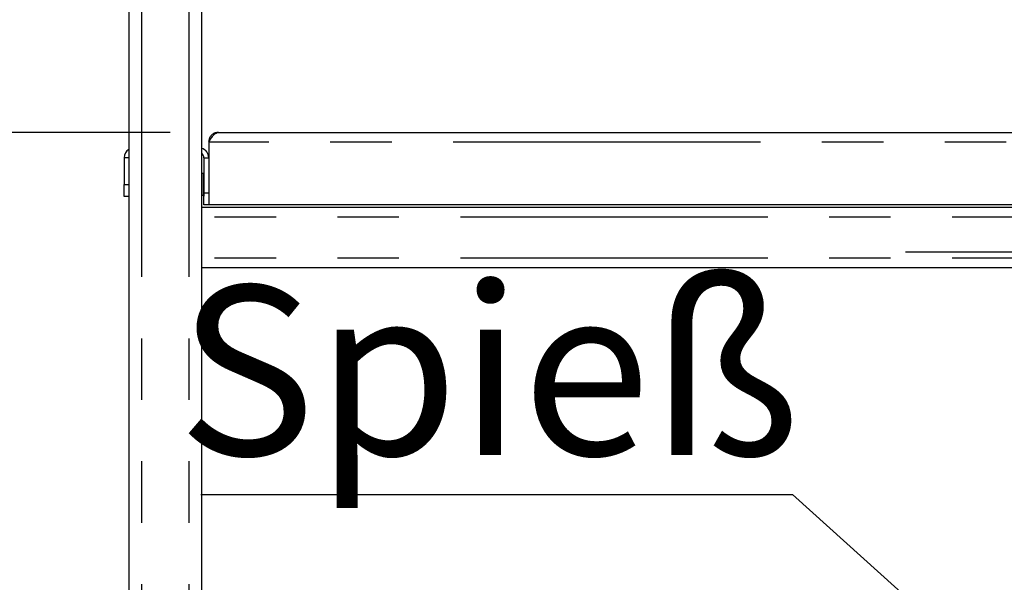
# Model space of a CAD drawing. Extents: x 5 to 415, y 5 to 292.
# Drawn here: x 65 to 86, y 209 to 220 of the extents above; entities that cross this region are included whole.
import ezdxf

# ---------------------------------------------------------------- set-up
doc = ezdxf.new("R2010")
doc.units = 0
doc.linetypes.add('PHANTOM', pattern=[12.7, 6.35, -1.27, 1.27, -1.27, 1.27, -1.27])
doc.layers.get('0').update_dxf_attribs({"linetype": 'CONTINUOUS'})
doc.layers.add('BEMAßUNG', color=96, linetype='CONTINUOUS')
doc.layers.add('SLD-0', color=179, linetype='CONTINUOUS')
doc.styles.add('SLDTEXTSTYLE0', font='TXT', dxfattribs={"width": 0.75})
doc.styles.add('SLDTEXTSTYLE1', font='TXT', dxfattribs={"width": 0.96})
doc.dimstyles.new('SLDDIMSTYLE0', dxfattribs={"dimtxt": 3.5, "dimasz": 3.302, "dimexe": 0, "dimexo": 0.0625, "dimgap": 0.875, "dimtad": 1, "dimdec": 0, "dimlfac": 20, "dimrnd": 1e-09, "dimzin": 12, "dimtxsty": 'SLDTEXTSTYLE0', "dimblk1": 'NONE', "dimblk2": 'NONE', "dimsah": 1, "dimcen": 0.09, "dimazin": 3, "dimtfac": 1, "dimtofl": 0, "dimtmove": 0, "dimatfit": 3, "dimtolj": 1, "dimtzin": 12})

# ---------------------------------------------------------------- blocks, each defined once
blk = doc.blocks.new('SW_NOTE_0_5')
at = {"layer": 'BEMAßUNG', "color": 0, "insert": (0, 90.23), "char_height": 70, "attachment_point": 1, "style": 'SLDTEXTSTYLE0'}
blk.add_mtext('Spieß', dxfattribs=at)
blk = doc.blocks.new('SW_NOTE_4')
at = {"layer": 'BEMAßUNG'}
blk.add_line((-244.51, 0), (0, 0), dxfattribs=at)
at = {"layer": 'BEMAßUNG', "color": 96}
blk.add_blockref('SW_NOTE_0_5', (-254.16, -3.94), dxfattribs=at)
blk = doc.blocks.new('_D_1')
at = {"layer": 'BEMAßUNG'}
for p, q in [((118.084, 234.063), (30.28, 234.063)), ((31.28, 152.213), (31.28, 234.063)), ((46.243, 152.213), (30.28, 152.213))]:
    blk.add_line(p, q, dxfattribs=at)
for points in [[(31.28, 234.063), (30.772, 230.761), (31.788, 230.761)], [(31.28, 152.213), (31.788, 155.515), (30.772, 155.515)]]:
    blk.add_solid(points, dxfattribs=at)
at = {"layer": 'BEMAßUNG', "insert": (27.03, 190.866), "char_height": 3.5, "attachment_point": 1, "rotation": 90, "style": 'SLDTEXTSTYLE1'}
blk.add_mtext('1637', dxfattribs=at)
blk = doc.blocks.new('_NONE')
blk = doc.blocks.new('_D_3')
at = {"layer": 'BEMAßUNG'}
for p, q in [((68.489, 234.001), (56.419, 234.001)), ((57.419, 234.001), (57.419, 218.001)), ((68.374, 218.001), (56.419, 218.001))]:
    blk.add_line(p, q, dxfattribs=at)
for points in [[(57.419, 234.001), (56.911, 230.699), (57.927, 230.699)], [(57.419, 218.001), (57.927, 221.303), (56.911, 221.303)]]:
    blk.add_solid(points, dxfattribs=at)
at = {"layer": 'BEMAßUNG', "insert": (53.17, 221.497), "char_height": 3.5, "attachment_point": 1, "rotation": 90, "style": 'SLDTEXTSTYLE1'}
blk.add_mtext('320', dxfattribs=at)
blk = doc.blocks.new('_D_6')
at = {"layer": 'BEMAßUNG'}
for p, q in [((89.924, 203.638), (89.924, 216.527)), ((93.924, 202.538), (93.924, 216.527)), ((89.924, 215.527), (83.574, 215.527)), ((89.924, 215.527), (93.924, 215.527)), ((93.924, 215.527), (100.274, 215.527))]:
    blk.add_line(p, q, dxfattribs=at)
for points in [[(89.924, 215.527), (86.622, 216.035), (86.622, 215.019)], [(93.924, 215.527), (97.226, 215.019), (97.226, 216.035)]]:
    blk.add_solid(points, dxfattribs=at)
at = {"layer": 'BEMAßUNG', "insert": (88.971, 219.777), "char_height": 3.5, "attachment_point": 1, "style": 'SLDTEXTSTYLE1'}
blk.add_mtext('80', dxfattribs=at)
blk = doc.blocks.new('_D_7')
at = {"layer": 'BEMAßUNG'}
for p, q in [((118.084, 234.063), (36.152, 234.063)), ((37.152, 196.563), (37.152, 234.063)), ((44.824, 196.563), (36.152, 196.563))]:
    blk.add_line(p, q, dxfattribs=at)
for points in [[(37.152, 234.063), (36.644, 230.761), (37.66, 230.761)], [(37.152, 196.563), (37.66, 199.865), (36.644, 199.865)]]:
    blk.add_solid(points, dxfattribs=at)
at = {"layer": 'BEMAßUNG', "insert": (32.903, 211.047), "char_height": 3.5, "attachment_point": 1, "rotation": 90, "style": 'SLDTEXTSTYLE1'}
blk.add_mtext('750', dxfattribs=at)
blk = doc.blocks.new('_D_8')
at = {"layer": 'BEMAßUNG'}
for p, q in [((45.674, 197.413), (45.674, 245.276)), ((120.674, 203.253), (120.674, 245.276)), ((45.674, 244.276), (120.674, 244.276))]:
    blk.add_line(p, q, dxfattribs=at)
for points in [[(45.674, 244.276), (48.976, 243.768), (48.976, 244.784)], [(120.674, 244.276), (117.372, 244.784), (117.372, 243.768)]]:
    blk.add_solid(points, dxfattribs=at)
at = {"layer": 'BEMAßUNG', "insert": (81.557, 248.525), "char_height": 3.5, "attachment_point": 1, "style": 'SLDTEXTSTYLE1'}
blk.add_mtext('1500', dxfattribs=at)

msp = doc.modelspace()

# ---------------------------------------------------------------- linework, layer by layer
at = {"layer": 'BEMAßUNG'}
msp.add_line((86.924, 205.398), (81.238, 210.516), dxfattribs=at)
at = {"layer": 'SLD-0', "color": 179, "linetype": 'CONTINUOUS'}
for p, q in [((67.524, 234.063), (67.524, 206.888)), ((69.024, 234.063), (69.024, 206.888)), ((69.374, 218.001), (118.474, 218.001)), ((69.174, 217.801), (69.174, 216.501)), ((67.424, 217.476), (67.424, 216.926)), ((69.074, 217.476), (69.074, 216.751)), ((69.035, 217.151), (69.024, 217.148)), ((69.057, 217.153), (69.035, 217.151)), ((69.069, 217.153), (69.057, 217.153)), ((69.071, 217.164), (69.069, 217.153)), ((69.069, 217.153), (69.069, 216.699)), ((69.074, 217.169), (69.071, 217.164)), ((67.424, 216.676), (67.424, 216.926)), ((69.024, 216.704), (69.035, 216.701)), ((69.035, 216.701), (69.057, 216.699)), ((69.057, 216.699), (69.069, 216.699)), ((69.069, 216.699), (69.071, 216.688)), ((69.071, 216.688), (69.074, 216.683)), ((69.074, 216.501), (69.074, 216.751)), ((67.524, 216.676), (67.424, 216.676)), ((69.174, 216.501), (69.074, 216.501)), ((118.674, 216.501), (69.174, 216.501)), ((118.824, 216.451), (69.024, 216.451)), ((118.824, 215.201), (69.024, 215.201))]:
    msp.add_line(p, q, dxfattribs=at)
at = {"layer": 'SLD-0', "color": 8, "linetype": 'PHANTOM'}
for p, q in [((67.784, 234.063), (67.784, 206.888)), ((68.764, 234.063), (68.764, 206.888)), ((118.674, 217.801), (69.174, 217.801)), ((67.524, 217.476), (67.424, 217.476)), ((69.074, 217.476), (69.174, 217.476)), ((69.057, 217.153), (69.057, 216.839)), ((67.424, 216.926), (67.524, 216.926)), ((69.057, 216.839), (69.057, 216.699)), ((69.074, 216.751), (69.174, 216.751)), ((118.824, 216.251), (69.024, 216.251)), ((118.824, 215.401), (69.024, 215.401))]:
    msp.add_line(p, q, dxfattribs=at)
at = {"layer": 'SLD-0', "color": 179, "linetype": 'CONTINUOUS'}
for centre, radius, start, end in [((67.624, 217.476), 0.2, 120, 180), ((68.974, 217.476), 0.2, 0, 75.5225), ((68.974, 217.476), 0.1, 0, 60)]:
    msp.add_arc(centre, radius, start, end, dxfattribs=at)
msp.add_open_spline([(69.174, 217.801), (69.19, 217.827), (69.224, 217.88), (69.274, 217.946), (69.324, 217.992), (69.357, 217.998), (69.374, 218.001)], degree=3, dxfattribs=at)
msp.add_open_spline([(69.374, 218.001), (69.35, 217.998), (69.303, 217.994), (69.241, 217.956), (69.196, 217.901), (69.176, 217.846), (69.174, 217.812), (69.174, 217.801)], degree=3, knots=[0, 0, 0, 0, 0.224324, 0.448684, 0.673044, 0.897403, 1, 1, 1, 1], dxfattribs=at)

# ---------------------------------------------------------------- block references
at = {"color": 7, "linetype": 'CONTINUOUS', "xscale": 0.05, "yscale": 0.05, "zscale": 0.05}
msp.add_blockref('SW_NOTE_4', (81.238, 210.516), dxfattribs=at)

# ---------------------------------------------------------------- dimensions: what is measured, and where the dimension line sits
at = {"layer": 'BEMAßUNG'}
for base, p1, p2, picture, middle in [((45.674, 244.276), (120.674, 202.253), (45.674, 196.413), '_D_8', (86.729, 244.276)), ((89.924, 215.527), (93.924, 201.538), (89.924, 202.638), '_D_6', (91.557, 215.527))]:
    dim = msp.add_linear_dim(base=base, p1=p1, p2=p2, dimstyle='SLDDIMSTYLE0', dxfattribs=at)
    dim.commit()
    dim.dimension.update_dxf_attribs({"geometry": picture, "text_midpoint": middle, "dimtype": 160})
for base, p1, p2, picture, middle in [((31.28, 152.213), (119.084, 234.063), (47.243, 152.213), '_D_1', (31.28, 196.039)), ((37.152, 196.563), (119.084, 234.063), (45.824, 196.563), '_D_7', (37.152, 214.926)), ((57.419, 234.001), (69.374, 218.001), (69.489, 234.001), '_D_3', (57.419, 225.377))]:
    dim = msp.add_linear_dim(base=base, p1=p1, p2=p2, angle=90, dimstyle='SLDDIMSTYLE0', dxfattribs=at)
    dim.commit()
    dim.dimension.update_dxf_attribs({"geometry": picture, "text_midpoint": middle, "dimtype": 160})

doc.saveas('drawing.dxf')
